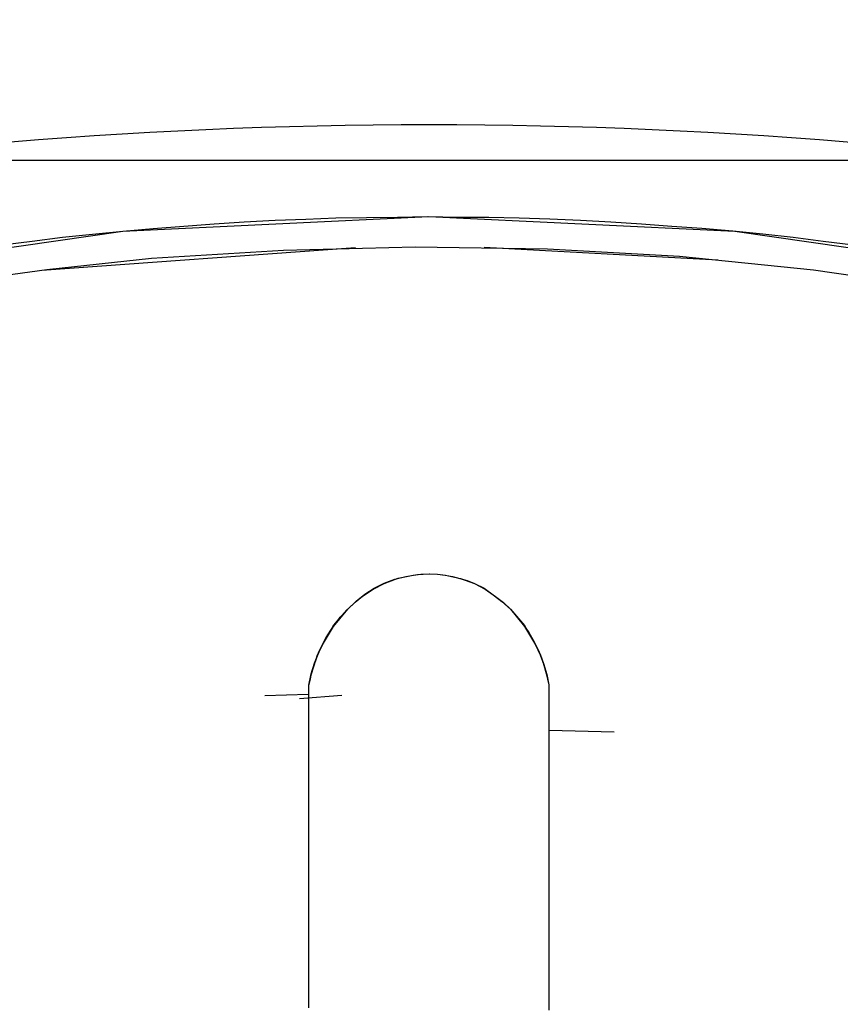
# Model space of a CAD drawing. Units: inches. Extents: x 114.4 to 185.6, y 61.6 to 148.
# Drawn here: x 144.1 to 144.7, y 96.3 to 97.1 of the extents above; entities that cross this region are included whole.
import ezdxf

# ---------------------------------------------------------------- set-up
doc = ezdxf.new("R2010")
doc.units = ezdxf.units.IN
doc.header["$MEASUREMENT"] = 0
doc.layers.add('Ebene 1', color=7, linetype='Continuous')

# ---------------------------------------------------------------- blocks, each defined once
blk = doc.blocks.new('block 2')
at = {"layer": 'Ebene 1', "color": 179, "lineweight": 25, "true_color": 0x1a171b}
for points in [[(145.8147, 96.73863), (144.88194, 96.96359), (143.91835, 96.96359), (142.98524, 96.73863)], [(144.0565, 96.89572), (144.08078, 96.89882), (144.10507, 96.90192), (144.12936, 96.90433), (144.15365, 96.90675), (144.17811, 96.90881), (144.20274, 96.91088), (144.2272, 96.9126), (144.25149, 96.91433), (144.27629, 96.9157), (144.30092, 96.91639), (144.32521, 96.91743), (144.34985, 96.91777), (144.37465, 96.91812), (144.39894, 96.91846), (144.42357, 96.91812), (144.44838, 96.91812), (144.47266, 96.91743), (144.49747, 96.91674), (144.5221, 96.9157), (144.54639, 96.91433), (144.57119, 96.9126), (144.59548, 96.91088), (144.61977, 96.90916), (144.64457, 96.90709), (144.66886, 96.90468), (144.69315, 96.90192), (144.71744, 96.89882), (144.7419, 96.89572)], [(143.9118, 96.87195), (144.15365, 96.90675), (144.39997, 96.91846), (144.6463, 96.90675), (144.88814, 96.87195), (144.99477, 96.84818), (145.09915, 96.81993), (145.19872, 96.7872), (145.29535, 96.74896), (145.37855, 96.71106), (145.45899, 96.66835), (145.53306, 96.62322), (145.60334, 96.57326), (145.62384, 96.55741), (145.644, 96.54088), (145.66329, 96.52434)], [(145.79024, 96.34761), (145.73977, 96.41031), (145.68379, 96.46887), (145.60748, 96.53605), (145.52462, 96.59669), (145.45486, 96.64044), (145.38182, 96.6804), (145.28691, 96.7245), (145.1889, 96.76343), (145.1088, 96.79065), (145.02698, 96.81442), (144.92242, 96.83991), (144.817, 96.85989), (144.70969, 96.8754), (144.60185, 96.88642), (144.49557, 96.89228), (144.38895, 96.894), (144.28301, 96.89124), (144.17673, 96.8847), (144.0925, 96.87574), (144.00844, 96.86403)], [(144.34106, 96.89331), (144.08853, 96.87505)], [(144.63252, 96.88332), (144.44441, 96.89366)], [(144.30334, 96.54157), (144.30471, 96.54673), (144.30575, 96.55259), (144.30764, 96.55776), (144.30971, 96.56327), (144.31178, 96.56878), (144.31436, 96.57395), (144.32332, 96.58876), (144.33469, 96.60254), (144.3414, 96.60909), (144.34847, 96.6146), (144.35587, 96.61943), (144.36397, 96.62356), (144.37276, 96.62666), (144.38154, 96.62907), (144.39084, 96.63045), (144.40032, 96.63114)], [(144.30334, 96.54157), (144.3054, 96.54983), (144.30764, 96.55741), (144.3104, 96.56603), (144.31436, 96.57395), (144.32332, 96.58945), (144.33469, 96.60254), (144.34072, 96.6084), (144.34674, 96.61322), (144.35519, 96.61874), (144.36397, 96.62322), (144.37534, 96.62769), (144.3874, 96.63011), (144.3936, 96.63079), (144.40032, 96.63114)], [(144.40032, 96.63114), (144.40032, 96.63114), (144.40066, 96.63114)], [(144.40032, 96.63114), (144.40032, 96.63114), (144.40066, 96.63114)], [(144.40066, 96.63114), (144.40703, 96.63079), (144.41306, 96.63011), (144.41909, 96.62907), (144.42495, 96.62735), (144.43098, 96.62563), (144.43666, 96.62322), (144.44441, 96.61943), (144.45182, 96.61426), (144.45888, 96.60875), (144.4656, 96.60254), (144.47697, 96.58876), (144.48575, 96.57395), (144.48954, 96.56637), (144.49247, 96.5581), (144.49488, 96.55018), (144.49661, 96.54191)], [(144.40066, 96.63114), (144.40703, 96.63079), (144.41341, 96.63011), (144.42547, 96.62735), (144.43666, 96.62322), (144.44545, 96.61874), (144.45354, 96.61288), (144.46009, 96.60806), (144.4656, 96.60254), (144.47697, 96.58945), (144.48575, 96.57395), (144.48954, 96.56603), (144.49247, 96.55776), (144.49488, 96.55018), (144.49661, 96.54191)], [(144.30334, 96.54157), (144.3054, 96.55052), (144.30799, 96.55914), (144.31143, 96.56775), (144.31539, 96.57602), (144.31987, 96.5836), (144.32487, 96.59152), (144.334, 96.60186)], [(144.30334, 96.54157), (144.3054, 96.55018), (144.30799, 96.55845), (144.31074, 96.56603), (144.31384, 96.57326), (144.31746, 96.57981), (144.32108, 96.58566), (144.32487, 96.59083), (144.32866, 96.59634), (144.334, 96.60186)], [(144.46663, 96.60151), (144.47559, 96.59083), (144.48041, 96.58394), (144.48472, 96.57636), (144.48885, 96.56809), (144.49213, 96.55948), (144.49454, 96.55087), (144.49661, 96.54191)], [(144.30334, 96.28284), (144.30334, 96.28732), (144.30334, 96.2918), (144.30334, 96.29662), (144.30334, 96.3011), (144.30334, 96.30558), (144.30334, 96.31281), (144.30334, 96.31936), (144.30334, 96.32659), (144.30334, 96.33314), (144.30334, 96.34003), (144.30334, 96.34726), (144.30334, 96.35415), (144.30334, 96.36104), (144.30334, 96.36828), (144.30334, 96.37551), (144.30334, 96.38275), (144.30334, 96.38998), (144.30334, 96.39687), (144.30334, 96.40445), (144.30334, 96.41169), (144.30334, 96.41892), (144.30334, 96.42616), (144.30334, 96.43373), (144.30334, 96.44131), (144.30334, 96.44889), (144.30334, 96.45613), (144.30334, 96.46405), (144.30334, 96.47163), (144.30334, 96.47921), (144.30334, 96.48713), (144.30334, 96.49437), (144.30334, 96.50195), (144.30334, 96.50987), (144.30334, 96.51814), (144.30334, 96.52572), (144.30334, 96.53364), (144.30334, 96.54157)], [(144.30334, 96.28181), (144.30334, 96.28525), (144.30334, 96.2887), (144.30334, 96.29214), (144.30334, 96.29593), (144.30334, 96.29972), (144.30334, 96.30317), (144.30334, 96.30661), (144.30334, 96.31006), (144.30334, 96.31385), (144.30334, 96.31729), (144.30334, 96.32074), (144.30334, 96.32418), (144.30334, 96.32797), (144.30334, 96.33176), (144.30334, 96.33521), (144.30334, 96.33865), (144.30334, 96.34244), (144.30334, 96.34588), (144.30334, 96.34967), (144.30334, 96.35312), (144.30334, 96.35691), (144.30334, 96.36035), (144.30334, 96.36414), (144.30334, 96.36759), (144.30334, 96.37138), (144.30334, 96.37482), (144.30334, 96.37861), (144.30334, 96.38206), (144.30334, 96.3855), (144.30334, 96.38964), (144.30334, 96.39308), (144.30334, 96.39653), (144.30334, 96.40066), (144.30334, 96.40411), (144.30334, 96.40755), (144.30334, 96.41134), (144.30334, 96.41513), (144.30334, 96.41858), (144.30334, 96.42237), (144.30334, 96.42581), (144.30334, 96.4296), (144.30334, 96.43339), (144.30334, 96.43718), (144.30334, 96.44062), (144.30334, 96.44441), (144.30334, 96.4482), (144.30334, 96.45165), (144.30334, 96.45544), (144.30334, 96.45923), (144.30334, 96.46302), (144.30334, 96.46646), (144.30334, 96.47025), (144.30334, 96.47439), (144.30334, 96.47783), (144.30334, 96.48162), (144.30334, 96.48507), (144.30334, 96.4892), (144.30334, 96.49265), (144.30334, 96.49644), (144.30334, 96.50023), (144.30334, 96.50401), (144.30334, 96.5078), (144.30334, 96.51125), (144.30334, 96.51504), (144.30334, 96.51917), (144.30334, 96.52262), (144.30334, 96.52641), (144.30334, 96.53054), (144.30334, 96.53399), (144.30334, 96.53778), (144.30334, 96.54157)], [(144.49661, 96.54191), (144.49661, 96.53778), (144.49661, 96.53399), (144.49661, 96.52985), (144.49661, 96.52572), (144.49661, 96.52158), (144.49661, 96.5178), (144.49661, 96.51332), (144.49661, 96.50953), (144.49661, 96.50539), (144.49661, 96.50126), (144.49661, 96.49747), (144.49661, 96.49333), (144.49661, 96.48955), (144.49661, 96.48541), (144.49661, 96.48128), (144.49661, 96.47749), (144.49661, 96.4737), (144.49661, 96.46956), (144.49661, 96.46577), (144.49661, 96.46198), (144.49661, 96.45785), (144.49661, 96.45372), (144.49661, 96.44993), (144.49661, 96.44614), (144.49661, 96.442), (144.49661, 96.43821), (144.49661, 96.43477), (144.49661, 96.43098), (144.49661, 96.42684), (144.49661, 96.42305), (144.49661, 96.41927), (144.49661, 96.41548), (144.49661, 96.41169), (144.49661, 96.4079), (144.49661, 96.40411), (144.49661, 96.40066), (144.49661, 96.39653), (144.49661, 96.39274), (144.49661, 96.38929), (144.49661, 96.3855), (144.49661, 96.38171), (144.49661, 96.37792), (144.49661, 96.37448), (144.49661, 96.37069), (144.49661, 96.3669), (144.49661, 96.36311), (144.49661, 96.35967), (144.49661, 96.35622), (144.49661, 96.35209), (144.49661, 96.34864), (144.49661, 96.3452), (144.49661, 96.34175), (144.49661, 96.33762), (144.49661, 96.33417), (144.49661, 96.33073), (144.49661, 96.32728), (144.49661, 96.32349), (144.49661, 96.32005), (144.49661, 96.3166), (144.49661, 96.31316), (144.49661, 96.30937), (144.49661, 96.30592), (144.49661, 96.29731), (144.49661, 96.2887), (144.49661, 96.28008)], [(144.49661, 96.54191), (144.49661, 96.53709), (144.49661, 96.53192), (144.49661, 96.5271), (144.49661, 96.52262), (144.49661, 96.5178), (144.49661, 96.51263), (144.49661, 96.5078), (144.49661, 96.50264), (144.49661, 96.49816), (144.49661, 96.49333), (144.49661, 96.48851), (144.49661, 96.48369), (144.49661, 96.47887), (144.49661, 96.47404), (144.49661, 96.46922), (144.49661, 96.4644), (144.49661, 96.45957), (144.49661, 96.45475), (144.49661, 96.44993), (144.49661, 96.44545), (144.49661, 96.44028), (144.49661, 96.4358), (144.49661, 96.43098), (144.49661, 96.42616), (144.49661, 96.42133), (144.49661, 96.41685), (144.49661, 96.41169), (144.49661, 96.40721), (144.49661, 96.40238), (144.49661, 96.39756), (144.49661, 96.39274), (144.49661, 96.38826), (144.49661, 96.38344), (144.49661, 96.37861), (144.49661, 96.37413), (144.49661, 96.36966), (144.49661, 96.36449), (144.49661, 96.36001), (144.49661, 96.35553), (144.49661, 96.35071), (144.49661, 96.34588), (144.49661, 96.34141), (144.49661, 96.33658), (144.49661, 96.3321), (144.49661, 96.32763), (144.49661, 96.3228), (144.49661, 96.31798), (144.49661, 96.3135), (144.49661, 96.30868), (144.49661, 96.3042), (144.49661, 96.29972), (144.49661, 96.29524), (144.49661, 96.29042), (144.49661, 96.28594), (144.49661, 96.28112)], [(144.26802, 96.5333), (144.30299, 96.53433)], [(144.26802, 96.5333), (144.30299, 96.53433)], [(144.32986, 96.5333), (144.29593, 96.53054)], [(144.54914, 96.50367), (144.49695, 96.50505)], [(144.54914, 96.50367), (144.49695, 96.50505)]]:
    blk.add_lwpolyline(points, dxfattribs=at)
at = {"layer": 'Ebene 1', "color": 156, "lineweight": 25, "true_color": 0x0f3388}
blk.add_open_spline([(145.8147, 96.73863), (144.90227, 97.07693), (143.89802, 97.07693), (142.98524, 96.73863)], degree=3, dxfattribs=at)

msp = doc.modelspace()

# ---------------------------------------------------------------- block references
at = {"layer": 'Ebene 1'}
msp.add_blockref('block 2', (0, 0), dxfattribs=at)

doc.saveas('drawing.dxf')
